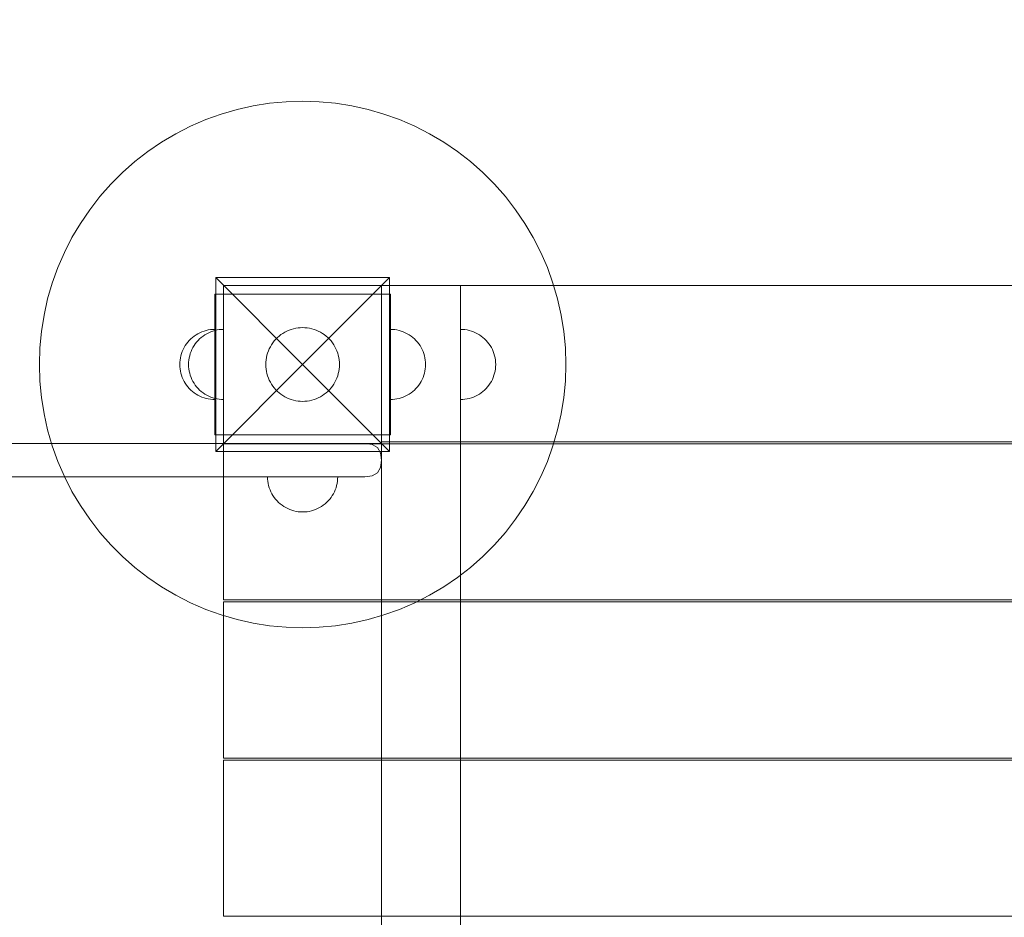
# Model space of a CAD drawing. Units: millimetres. Extents: x 0 to 10862, y -1962 to 2677.
# Drawn here: x 5291 to 5852, y 547 to 1058 of the extents above; entities that cross this region are included whole.
import ezdxf

# ---------------------------------------------------------------- set-up
doc = ezdxf.new("R2010")
doc.units = ezdxf.units.MM
doc.header["$MEASUREMENT"] = 0
doc.layers.add('ZESTAW', color=7, linetype='Continuous')
doc.layers.add('ZESTAW_Nr_pióra__7', color=7, linetype='Continuous', lineweight=18)
doc.styles.add('GENERATED_STYLE_1', font='txt')
doc.dimstyles.new('GENERATED_STYLE__2', dxfattribs={"dimtxt": 150, "dimasz": 91.78744, "dimexe": 0.18, "dimexo": 0, "dimgap": 0.09, "dimtad": 0, "dimdec": 0, "dimlfac": 0.1, "dimzin": 0, "dimdsep": 46, "dimtxsty": 'GENERATED_STYLE_1', "dimblk": 'ARROWHEAD_5', "dimblk1": 'ARROWHEAD_5', "dimblk2": 'ARROWHEAD_5', "dimcen": 0.09, "dimclrd": 7, "dimclre": 7, "dimclrt": 7, "dimazin": 0, "dimtfac": 1, "dimtdec": 4, "dimtmove": 0, "dimatfit": 3, "dimfxl": 0, "dimtolj": 1, "dimtzin": 0, "dimarcsym": 0})
doc.dimstyles.new('GENERATED_STYLE__4', dxfattribs={"dimtxt": 150, "dimasz": 91.78744, "dimexe": 0.18, "dimexo": 300, "dimgap": 0.09, "dimtad": 0, "dimdec": 0, "dimlfac": 0.1, "dimzin": 0, "dimdsep": 46, "dimtxsty": 'GENERATED_STYLE_1', "dimblk": 'ARROWHEAD_5', "dimblk1": 'ARROWHEAD_5', "dimblk2": 'ARROWHEAD_5', "dimcen": 0.09, "dimclrd": 7, "dimclre": 7, "dimclrt": 7, "dimazin": 0, "dimtfac": 1, "dimtdec": 4, "dimtmove": 0, "dimatfit": 3, "dimfxl": 0, "dimtolj": 1, "dimtzin": 0, "dimarcsym": 0})

# ---------------------------------------------------------------- blocks, each defined once
blk = doc.blocks.new('*D3')
at = {"layer": 'ZESTAW', "linetype": 'Continuous', "lineweight": 0, "true_color": 0x000000}
for points in [[(9466.99, 906.94), (9441.99, 813.64), (9491.99, 813.64)], [(9466.99, -61.47), (9491.99, 31.83), (9441.99, 31.83)]]:
    blk.add_hatch(color=18, dxfattribs=at).paths.add_polyline_path(points)
at = {"layer": 'ZESTAW_Nr_pióra__7', "linetype": 'Continuous'}
for p, q in [((9557.57, 906.94), (9376.41, 906.94)), ((9466.99, 906.94), (9441.99, 813.64)), ((9466.99, 906.94), (9491.99, 813.64)), ((9491.99, 813.64), (9441.99, 813.64)), ((9466.99, 560.6), (9466.99, 813.64)), ((9466.99, 31.83), (9466.99, 284.87)), ((9466.99, -61.47), (9441.99, 31.83)), ((9441.99, 31.83), (9491.99, 31.83)), ((9466.99, -61.47), (9491.99, 31.83)), ((9557.57, -61.47), (9376.41, -61.47))]:
    blk.add_line(p, q, dxfattribs=at)
at = {"layer": 'ZESTAW_Nr_pióra__7', "insert": (9541.99, 308.91), "char_height": 150, "attachment_point": 7, "rotation": 90, "style": 'GENERATED_STYLE_1'}
blk.add_mtext('\\A1;{\\fArial|b0|i0|c238|p38;97}', dxfattribs=at)
blk = doc.blocks.new('ARROWHEAD_5')
at = {"color": 0, "linetype": 'Continuous', "lineweight": 0}
blk.add_line((0, 0), (-1, 0), dxfattribs=at)
blk.add_solid([(-1, 0.2679), (0, 0), (-1, -0.2679), (-1, 0.2679)], dxfattribs=at)
blk = doc.blocks.new('*D5')
at = {"layer": 'ZESTAW', "linetype": 'Continuous', "lineweight": 0, "true_color": 0x000000}
for points in [[(10771.69, 2676.47), (10746.69, 2583.17), (10796.69, 2583.17)], [(10771.69, -1545), (10796.69, -1451.7), (10746.69, -1451.7)]]:
    blk.add_hatch(color=18, dxfattribs=at).paths.add_polyline_path(points)
at = {"layer": 'ZESTAW_Nr_pióra__7', "linetype": 'Continuous'}
for p, q in [((10862.27, 2676.47), (2652.16, 2676.47)), ((10771.69, 2676.47), (10746.69, 2583.17)), ((10771.69, 2676.47), (10796.69, 2583.17)), ((10796.69, 2583.17), (10746.69, 2583.17)), ((10771.69, 760.51), (10771.69, 2583.17)), ((10771.69, -1451.7), (10771.69, 370.96)), ((10771.69, -1545), (10746.69, -1451.7)), ((10746.69, -1451.7), (10796.69, -1451.7)), ((10771.69, -1545), (10796.69, -1451.7)), ((10862.27, -1545), (1845, -1545))]:
    blk.add_line(p, q, dxfattribs=at)
at = {"layer": 'ZESTAW_Nr_pióra__7', "insert": (10846.69, 394.99), "char_height": 150, "attachment_point": 7, "rotation": 90, "style": 'GENERATED_STYLE_1'}
blk.add_mtext('\\A1;{\\fArial|b0|i0|c238|p38;422}', dxfattribs=at)

msp = doc.modelspace()

# ---------------------------------------------------------------- linework, layer by layer
at = {"layer": 'ZESTAW_Nr_pióra__7', "linetype": 'Continuous'}
for p, q in [((5433.84, 1010.76), (5424.53, 1009.28)), ((5443.22, 1011.64), (5433.84, 1010.76)), ((5452.64, 1011.94), (5443.22, 1011.64)), ((5462.06, 1011.64), (5452.64, 1011.94)), ((5471.44, 1010.76), (5462.06, 1011.64)), ((5480.75, 1009.28), (5471.44, 1010.76)), ((5406.29, 1004.6), (5397.42, 1001.41)), ((5415.34, 1007.23), (5406.29, 1004.6)), ((5424.53, 1009.28), (5415.34, 1007.23)), ((5489.94, 1007.23), (5480.75, 1009.28)), ((5498.99, 1004.6), (5489.94, 1007.23)), ((5507.86, 1001.41), (5498.99, 1004.6)), ((5397.42, 1001.41), (5388.77, 997.66)), ((5516.51, 997.66), (5507.86, 1001.41)), ((5380.38, 993.39), (5372.27, 988.59)), ((5388.77, 997.66), (5380.38, 993.39)), ((5524.9, 993.39), (5516.51, 997.66)), ((5533.02, 988.59), (5524.9, 993.39)), ((5372.27, 988.59), (5364.47, 983.29)), ((5540.81, 983.29), (5533.02, 988.59)), ((5364.47, 983.29), (5357.03, 977.52)), ((5548.25, 977.52), (5540.81, 983.29)), ((5357.03, 977.52), (5349.96, 971.28)), ((5555.32, 971.28), (5548.25, 977.52)), ((5349.96, 971.28), (5343.3, 964.62)), ((5561.99, 964.62), (5555.32, 971.28)), ((5343.3, 964.62), (5337.06, 957.55)), ((5568.22, 957.55), (5561.99, 964.62)), ((5337.06, 957.55), (5331.29, 950.11)), ((5573.99, 950.11), (5568.22, 957.55)), ((5331.29, 950.11), (5325.99, 942.31)), ((5579.29, 942.31), (5573.99, 950.11)), ((5325.99, 942.31), (5321.2, 934.2)), ((5584.09, 934.2), (5579.29, 942.31)), ((5321.2, 934.2), (5316.92, 925.81)), ((5588.37, 925.81), (5584.09, 934.2)), ((5316.92, 925.81), (5313.17, 917.16)), ((5592.11, 917.16), (5588.37, 925.81)), ((5313.17, 917.16), (5309.98, 908.29)), ((5595.3, 908.29), (5592.11, 917.16)), ((5403.14, 911.44), (5452.64, 861.94)), ((5403.14, 812.44), (5403.14, 911.44)), ((5403.14, 911.44), (5502.14, 911.44)), ((5502.14, 911.44), (5452.64, 861.94)), ((5502.14, 911.44), (5502.14, 812.44)), ((5309.98, 908.29), (5307.35, 899.24)), ((5497.64, 906.94), (5407.64, 906.94)), ((5407.64, 906.94), (5407.64, 816.94)), ((5542.64, 906.94), (5497.64, 906.94)), ((5497.64, 906.94), (5497.64, 6.94)), ((6217.64, 906.94), (5497.64, 906.94)), ((5497.64, 906.94), (5497.64, 817.94)), ((5497.64, 816.94), (5497.64, 906.94)), ((5542.64, 6.94), (5542.64, 906.94)), ((5597.93, 899.24), (5595.3, 908.29)), ((5307.35, 899.24), (5305.3, 890.05)), ((5402.64, 901.94), (5402.64, 876.94)), ((5402.64, 901.94), (5407.64, 901.94)), ((5497.64, 901.94), (5407.64, 901.94)), ((5407.64, 901.94), (5407.64, 876.94)), ((5497.64, 901.94), (5497.64, 876.94)), ((5502.64, 901.94), (5497.64, 901.94)), ((5502.64, 901.94), (5502.64, 876.94)), ((5599.98, 890.05), (5597.93, 899.24)), ((5305.3, 890.05), (5303.82, 880.74)), ((5601.46, 880.74), (5599.98, 890.05)), ((5395.28, 880.54), (5396.46, 880.96)), ((5395.28, 880.54), (5396.46, 880.96)), ((5396.46, 880.96), (5397.67, 881.31)), ((5396.46, 880.96), (5397.67, 881.31)), ((5397.67, 881.31), (5398.89, 881.59)), ((5397.67, 881.31), (5398.89, 881.59)), ((5398.89, 881.59), (5400.13, 881.78)), ((5398.89, 881.59), (5400.13, 881.78)), ((5400.13, 881.78), (5401.39, 881.9)), ((5400.13, 881.78), (5401.39, 881.9)), ((5400.28, 880.54), (5401.46, 880.96)), ((5401.39, 881.9), (5402.64, 881.94)), ((5401.39, 881.9), (5402.64, 881.94)), ((5401.46, 880.96), (5402.67, 881.31)), ((5402.64, 881.9), (5402.64, 881.94)), ((5402.64, 881.78), (5402.64, 881.9)), ((5402.64, 881.59), (5402.64, 881.78)), ((5402.64, 881.31), (5402.64, 881.59)), ((5402.64, 880.96), (5402.64, 881.31)), ((5402.64, 880.54), (5402.64, 880.96)), ((5402.67, 881.31), (5403.89, 881.59)), ((5403.89, 881.59), (5405.13, 881.78)), ((5405.13, 881.78), (5406.39, 881.9)), ((5406.39, 881.9), (5407.64, 881.94)), ((5407.64, 881.94), (5407.64, 881.9)), ((5407.64, 881.9), (5407.64, 881.78)), ((5407.64, 881.78), (5407.64, 881.59)), ((5407.64, 881.59), (5407.64, 881.31)), ((5407.64, 881.31), (5407.64, 880.96)), ((5407.64, 880.96), (5407.64, 880.54)), ((5442.52, 880.34), (5443.7, 880.94)), ((5443.7, 880.94), (5444.91, 881.46)), ((5444.91, 881.46), (5446.15, 881.91)), ((5446.15, 881.91), (5447.42, 882.28)), ((5447.42, 882.28), (5448.71, 882.57)), ((5448.71, 882.57), (5450.01, 882.77)), ((5450.01, 882.77), (5451.32, 882.9)), ((5451.32, 882.9), (5452.64, 882.94)), ((5452.64, 882.94), (5453.96, 882.9)), ((5453.96, 882.9), (5455.27, 882.77)), ((5455.27, 882.77), (5456.58, 882.57)), ((5456.58, 882.57), (5457.86, 882.28)), ((5457.86, 882.28), (5459.13, 881.91)), ((5459.13, 881.91), (5460.37, 881.46)), ((5460.37, 881.46), (5461.58, 880.94)), ((5461.58, 880.94), (5462.76, 880.34)), ((5503.9, 881.9), (5502.64, 881.94)), ((5503.9, 881.9), (5502.64, 881.94)), ((5505.15, 881.78), (5503.9, 881.9)), ((5505.15, 881.78), (5503.9, 881.9)), ((5506.39, 881.59), (5505.15, 881.78)), ((5506.39, 881.59), (5505.15, 881.78)), ((5507.61, 881.31), (5506.39, 881.59)), ((5507.61, 881.31), (5506.39, 881.59)), ((5508.82, 880.96), (5507.61, 881.31)), ((5508.82, 880.96), (5507.61, 881.31)), ((5510, 880.54), (5508.82, 880.96)), ((5510, 880.54), (5508.82, 880.96)), ((5543.9, 881.9), (5542.64, 881.94)), ((5542.64, 881.94), (5542.64, 881.9)), ((5542.64, 881.9), (5542.64, 881.78)), ((5542.64, 881.78), (5542.64, 881.59)), ((5542.64, 881.59), (5542.64, 881.31)), ((5542.64, 881.31), (5542.64, 880.96)), ((5542.64, 880.96), (5542.64, 880.54)), ((5545.15, 881.78), (5543.9, 881.9)), ((5546.39, 881.59), (5545.15, 881.78)), ((5547.61, 881.31), (5546.39, 881.59)), ((5548.82, 880.96), (5547.61, 881.31)), ((5550, 880.54), (5548.82, 880.96)), ((5303.82, 880.74), (5302.94, 871.36)), ((5387.23, 874.69), (5388.06, 875.63)), ((5387.23, 874.69), (5388.06, 875.63)), ((5388.06, 875.63), (5388.95, 876.52)), ((5388.06, 875.63), (5388.95, 876.52)), ((5388.95, 876.52), (5389.89, 877.35)), ((5388.95, 876.52), (5389.89, 877.35)), ((5389.89, 877.35), (5390.89, 878.12)), ((5389.89, 877.35), (5390.89, 878.12)), ((5390.89, 878.12), (5391.92, 878.83)), ((5390.89, 878.12), (5391.92, 878.83)), ((5391.92, 878.83), (5393.01, 879.47)), ((5391.92, 878.83), (5393.01, 879.47)), ((5392.23, 874.69), (5393.06, 875.63)), ((5393.01, 879.47), (5394.13, 880.04)), ((5393.01, 879.47), (5394.13, 880.04)), ((5393.06, 875.63), (5393.95, 876.52)), ((5393.95, 876.52), (5394.89, 877.35)), ((5394.13, 880.04), (5395.28, 880.54)), ((5394.13, 880.04), (5395.28, 880.54)), ((5394.89, 877.35), (5395.89, 878.12)), ((5395.89, 878.12), (5396.92, 878.83)), ((5396.92, 878.83), (5398.01, 879.47)), ((5398.01, 879.47), (5399.13, 880.04)), ((5399.13, 880.04), (5400.28, 880.54)), ((5402.64, 880.04), (5402.64, 880.54)), ((5402.64, 879.47), (5402.64, 880.04)), ((5402.64, 878.83), (5402.64, 879.47)), ((5402.64, 878.12), (5402.64, 878.83)), ((5402.64, 877.35), (5402.64, 878.12)), ((5402.64, 876.52), (5402.64, 877.35)), ((5402.64, 876.94), (5402.64, 846.94)), ((5402.64, 875.63), (5402.64, 876.52)), ((5402.64, 874.69), (5402.64, 875.63)), ((5407.64, 880.54), (5407.64, 880.04)), ((5407.64, 880.04), (5407.64, 879.47)), ((5407.64, 879.47), (5407.64, 878.83)), ((5407.64, 878.83), (5407.64, 878.12)), ((5407.64, 878.12), (5407.64, 877.35)), ((5407.64, 877.35), (5407.64, 876.52)), ((5407.64, 876.94), (5407.64, 846.94)), ((5407.64, 876.52), (5407.64, 875.63)), ((5407.64, 875.63), (5407.64, 874.69)), ((5435.65, 874.28), (5436.46, 875.33)), ((5436.46, 875.33), (5437.33, 876.32)), ((5437.33, 876.32), (5438.27, 877.25)), ((5438.27, 877.25), (5439.26, 878.12)), ((5439.26, 878.12), (5440.3, 878.93)), ((5440.3, 878.93), (5441.39, 879.67)), ((5441.39, 879.67), (5442.52, 880.34)), ((5462.76, 880.34), (5463.89, 879.67)), ((5463.89, 879.67), (5464.98, 878.93)), ((5464.98, 878.93), (5466.03, 878.12)), ((5466.03, 878.12), (5467.02, 877.25)), ((5467.02, 877.25), (5467.95, 876.32)), ((5467.95, 876.32), (5468.82, 875.33)), ((5468.82, 875.33), (5469.63, 874.28)), ((5497.64, 876.94), (5497.64, 846.94)), ((5502.64, 876.94), (5502.64, 846.94)), ((5511.16, 880.04), (5510, 880.54)), ((5511.16, 880.04), (5510, 880.54)), ((5512.28, 879.47), (5511.16, 880.04)), ((5512.28, 879.47), (5511.16, 880.04)), ((5513.36, 878.83), (5512.28, 879.47)), ((5513.36, 878.83), (5512.28, 879.47)), ((5514.4, 878.12), (5513.36, 878.83)), ((5514.4, 878.12), (5513.36, 878.83)), ((5515.39, 877.35), (5514.4, 878.12)), ((5515.39, 877.35), (5514.4, 878.12)), ((5516.33, 876.52), (5515.39, 877.35)), ((5516.33, 876.52), (5515.39, 877.35)), ((5517.22, 875.63), (5516.33, 876.52)), ((5517.22, 875.63), (5516.33, 876.52)), ((5518.05, 874.69), (5517.22, 875.63)), ((5518.05, 874.69), (5517.22, 875.63)), ((5542.64, 880.54), (5542.64, 880.04)), ((5542.64, 880.04), (5542.64, 879.47)), ((5542.64, 879.47), (5542.64, 878.83)), ((5542.64, 878.83), (5542.64, 878.12)), ((5542.64, 878.12), (5542.64, 877.35)), ((5542.64, 877.35), (5542.64, 876.52)), ((5542.64, 876.52), (5542.64, 875.63)), ((5542.64, 875.63), (5542.64, 874.69)), ((5551.16, 880.04), (5550, 880.54)), ((5552.28, 879.47), (5551.16, 880.04)), ((5553.36, 878.83), (5552.28, 879.47)), ((5554.4, 878.12), (5553.36, 878.83)), ((5555.39, 877.35), (5554.4, 878.12)), ((5556.33, 876.52), (5555.39, 877.35)), ((5557.22, 875.63), (5556.33, 876.52)), ((5558.05, 874.69), (5557.22, 875.63)), ((5602.35, 871.36), (5601.46, 880.74)), ((5302.94, 871.36), (5302.64, 861.94)), ((5384.05, 869.3), (5384.54, 870.46)), ((5384.05, 869.3), (5384.54, 870.46)), ((5384.54, 870.46), (5385.11, 871.57)), ((5384.54, 870.46), (5385.11, 871.57)), ((5385.11, 871.57), (5385.75, 872.66)), ((5385.11, 871.57), (5385.75, 872.66)), ((5385.75, 872.66), (5386.46, 873.7)), ((5385.75, 872.66), (5386.46, 873.7)), ((5386.46, 873.7), (5387.23, 874.69)), ((5386.46, 873.7), (5387.23, 874.69)), ((5389.05, 869.3), (5389.54, 870.46)), ((5389.54, 870.46), (5390.11, 871.57)), ((5390.11, 871.57), (5390.75, 872.66)), ((5390.75, 872.66), (5391.46, 873.7)), ((5391.46, 873.7), (5392.23, 874.69)), ((5402.64, 873.7), (5402.64, 874.69)), ((5402.64, 872.66), (5402.64, 873.7)), ((5402.64, 871.57), (5402.64, 872.66)), ((5402.64, 870.46), (5402.64, 871.57)), ((5402.64, 869.3), (5402.64, 870.46)), ((5407.64, 874.69), (5407.64, 873.7)), ((5407.64, 873.7), (5407.64, 872.66)), ((5407.64, 872.66), (5407.64, 871.57)), ((5407.64, 871.57), (5407.64, 870.46)), ((5407.64, 870.46), (5407.64, 869.3)), ((5432.67, 868.43), (5433.12, 869.67)), ((5433.12, 869.67), (5433.64, 870.88)), ((5433.64, 870.88), (5434.24, 872.06)), ((5434.24, 872.06), (5434.91, 873.19)), ((5434.91, 873.19), (5435.65, 874.28)), ((5469.63, 874.28), (5470.37, 873.19)), ((5470.37, 873.19), (5471.04, 872.06)), ((5471.04, 872.06), (5471.64, 870.88)), ((5471.64, 870.88), (5472.17, 869.67)), ((5472.17, 869.67), (5472.61, 868.43)), ((5518.82, 873.7), (5518.05, 874.69)), ((5518.82, 873.7), (5518.05, 874.69)), ((5519.53, 872.66), (5518.82, 873.7)), ((5519.53, 872.66), (5518.82, 873.7)), ((5520.17, 871.57), (5519.53, 872.66)), ((5520.17, 871.57), (5519.53, 872.66)), ((5520.74, 870.46), (5520.17, 871.57)), ((5520.74, 870.46), (5520.17, 871.57)), ((5521.24, 869.3), (5520.74, 870.46)), ((5521.24, 869.3), (5520.74, 870.46)), ((5542.64, 874.69), (5542.64, 873.7)), ((5542.64, 873.7), (5542.64, 872.66)), ((5542.64, 872.66), (5542.64, 871.57)), ((5542.64, 871.57), (5542.64, 870.46)), ((5542.64, 870.46), (5542.64, 869.3)), ((5558.82, 873.7), (5558.05, 874.69)), ((5559.53, 872.66), (5558.82, 873.7)), ((5560.17, 871.57), (5559.53, 872.66)), ((5560.74, 870.46), (5560.17, 871.57)), ((5561.24, 869.3), (5560.74, 870.46)), ((5602.64, 861.94), (5602.35, 871.36)), ((5382.68, 863.2), (5382.8, 864.45)), ((5382.68, 863.2), (5382.8, 864.45)), ((5382.8, 864.45), (5383, 865.69)), ((5382.8, 864.45), (5383, 865.69)), ((5383, 865.69), (5383.27, 866.91)), ((5383, 865.69), (5383.27, 866.91)), ((5383.27, 866.91), (5383.62, 868.12)), ((5383.27, 866.91), (5383.62, 868.12)), ((5383.62, 868.12), (5384.05, 869.3)), ((5383.62, 868.12), (5384.05, 869.3)), ((5387.68, 863.2), (5387.8, 864.45)), ((5387.8, 864.45), (5388, 865.69)), ((5388, 865.69), (5388.27, 866.91)), ((5388.27, 866.91), (5388.62, 868.12)), ((5388.62, 868.12), (5389.05, 869.3)), ((5402.64, 868.12), (5402.64, 869.3)), ((5402.64, 866.91), (5402.64, 868.12)), ((5402.64, 865.69), (5402.64, 866.91)), ((5402.64, 864.45), (5402.64, 865.69)), ((5402.64, 863.2), (5402.64, 864.45)), ((5407.64, 869.3), (5407.64, 868.12)), ((5407.64, 868.12), (5407.64, 866.91)), ((5407.64, 866.91), (5407.64, 865.69)), ((5407.64, 865.69), (5407.64, 864.45)), ((5407.64, 864.45), (5407.64, 863.2)), ((5431.68, 863.26), (5431.81, 864.57)), ((5431.81, 864.57), (5432.01, 865.87)), ((5432.01, 865.87), (5432.3, 867.16)), ((5432.3, 867.16), (5432.67, 868.43)), ((5472.61, 868.43), (5472.98, 867.16)), ((5472.98, 867.16), (5473.27, 865.87)), ((5473.27, 865.87), (5473.48, 864.57)), ((5473.48, 864.57), (5473.6, 863.26)), ((5521.66, 868.12), (5521.24, 869.3)), ((5521.66, 868.12), (5521.24, 869.3)), ((5522.01, 866.91), (5521.66, 868.12)), ((5522.01, 866.91), (5521.66, 868.12)), ((5522.29, 865.69), (5522.01, 866.91)), ((5522.29, 865.69), (5522.01, 866.91)), ((5522.48, 864.45), (5522.29, 865.69)), ((5522.48, 864.45), (5522.29, 865.69)), ((5522.6, 863.2), (5522.48, 864.45)), ((5522.6, 863.2), (5522.48, 864.45)), ((5542.64, 869.3), (5542.64, 868.12)), ((5542.64, 868.12), (5542.64, 866.91)), ((5542.64, 866.91), (5542.64, 865.69)), ((5542.64, 865.69), (5542.64, 864.45)), ((5542.64, 864.45), (5542.64, 863.2)), ((5561.66, 868.12), (5561.24, 869.3)), ((5562.01, 866.91), (5561.66, 868.12)), ((5562.29, 865.69), (5562.01, 866.91)), ((5562.48, 864.45), (5562.29, 865.69)), ((5562.6, 863.2), (5562.48, 864.45)), ((5302.64, 861.94), (5302.94, 852.52)), ((5382.64, 861.94), (5382.68, 863.2)), ((5382.64, 861.94), (5382.68, 863.2)), ((5382.64, 861.94), (5382.68, 860.68)), ((5382.64, 861.94), (5382.68, 860.68)), ((5382.68, 860.68), (5382.8, 859.43)), ((5382.68, 860.68), (5382.8, 859.43)), ((5382.8, 859.43), (5383, 858.19)), ((5382.8, 859.43), (5383, 858.19)), ((5387.64, 861.94), (5387.68, 863.2)), ((5387.64, 861.94), (5387.68, 860.68)), ((5387.68, 860.68), (5387.8, 859.43)), ((5387.8, 859.43), (5388, 858.19)), ((5402.64, 861.94), (5402.64, 863.2)), ((5402.64, 860.68), (5402.64, 861.94)), ((5402.64, 859.43), (5402.64, 860.68)), ((5402.64, 858.19), (5402.64, 859.43)), ((5403.14, 812.44), (5452.64, 861.94)), ((5407.64, 863.2), (5407.64, 861.94)), ((5407.64, 861.94), (5407.64, 860.68)), ((5407.64, 860.68), (5407.64, 859.43)), ((5407.64, 859.43), (5407.64, 858.19)), ((5431.64, 861.94), (5431.68, 863.26)), ((5431.68, 860.62), (5431.64, 861.94)), ((5431.81, 859.31), (5431.68, 860.62)), ((5432.01, 858), (5431.81, 859.31)), ((5502.14, 812.44), (5452.64, 861.94)), ((5473.48, 859.31), (5473.27, 858)), ((5473.6, 860.62), (5473.48, 859.31)), ((5473.6, 863.26), (5473.64, 861.94)), ((5473.64, 861.94), (5473.6, 860.62)), ((5522.48, 859.43), (5522.29, 858.19)), ((5522.48, 859.43), (5522.29, 858.19)), ((5522.6, 860.68), (5522.48, 859.43)), ((5522.6, 860.68), (5522.48, 859.43)), ((5522.64, 861.94), (5522.6, 863.2)), ((5522.64, 861.94), (5522.6, 863.2)), ((5522.64, 861.94), (5522.6, 860.68)), ((5522.64, 861.94), (5522.6, 860.68)), ((5542.64, 863.2), (5542.64, 861.94)), ((5542.64, 861.94), (5542.64, 860.68)), ((5542.64, 860.68), (5542.64, 859.43)), ((5542.64, 859.43), (5542.64, 858.19)), ((5562.48, 859.43), (5562.29, 858.19)), ((5562.6, 860.68), (5562.48, 859.43)), ((5562.64, 861.94), (5562.6, 863.2)), ((5562.64, 861.94), (5562.6, 860.68)), ((5602.35, 852.52), (5602.64, 861.94)), ((5383, 858.19), (5383.27, 856.97)), ((5383, 858.19), (5383.27, 856.97)), ((5383.27, 856.97), (5383.62, 855.76)), ((5383.27, 856.97), (5383.62, 855.76)), ((5383.62, 855.76), (5384.05, 854.58)), ((5383.62, 855.76), (5384.05, 854.58)), ((5384.05, 854.58), (5384.54, 853.42)), ((5384.05, 854.58), (5384.54, 853.42)), ((5384.54, 853.42), (5385.11, 852.3)), ((5384.54, 853.42), (5385.11, 852.3)), ((5388, 858.19), (5388.27, 856.97)), ((5388.27, 856.97), (5388.62, 855.76)), ((5388.62, 855.76), (5389.05, 854.58)), ((5389.05, 854.58), (5389.54, 853.42)), ((5389.54, 853.42), (5390.11, 852.3)), ((5402.64, 856.97), (5402.64, 858.19)), ((5402.64, 855.76), (5402.64, 856.97)), ((5402.64, 854.58), (5402.64, 855.76)), ((5402.64, 853.42), (5402.64, 854.58)), ((5402.64, 852.3), (5402.64, 853.42)), ((5407.64, 858.19), (5407.64, 856.97)), ((5407.64, 856.97), (5407.64, 855.76)), ((5407.64, 855.76), (5407.64, 854.58)), ((5407.64, 854.58), (5407.64, 853.42)), ((5407.64, 853.42), (5407.64, 852.3)), ((5432.3, 856.72), (5432.01, 858)), ((5432.67, 855.45), (5432.3, 856.72)), ((5433.12, 854.21), (5432.67, 855.45)), ((5433.64, 853), (5433.12, 854.21)), ((5434.24, 851.82), (5433.64, 853)), ((5471.64, 853), (5471.04, 851.82)), ((5472.17, 854.21), (5471.64, 853)), ((5472.61, 855.45), (5472.17, 854.21)), ((5472.98, 856.72), (5472.61, 855.45)), ((5473.27, 858), (5472.98, 856.72)), ((5520.74, 853.42), (5520.17, 852.3)), ((5520.74, 853.42), (5520.17, 852.3)), ((5521.24, 854.58), (5520.74, 853.42)), ((5521.24, 854.58), (5520.74, 853.42)), ((5521.66, 855.76), (5521.24, 854.58)), ((5521.66, 855.76), (5521.24, 854.58)), ((5522.01, 856.97), (5521.66, 855.76)), ((5522.01, 856.97), (5521.66, 855.76)), ((5522.29, 858.19), (5522.01, 856.97)), ((5522.29, 858.19), (5522.01, 856.97)), ((5542.64, 858.19), (5542.64, 856.97)), ((5542.64, 856.97), (5542.64, 855.76)), ((5542.64, 855.76), (5542.64, 854.58)), ((5542.64, 854.58), (5542.64, 853.42)), ((5542.64, 853.42), (5542.64, 852.3)), ((5560.74, 853.42), (5560.17, 852.3)), ((5561.24, 854.58), (5560.74, 853.42)), ((5561.66, 855.76), (5561.24, 854.58)), ((5562.01, 856.97), (5561.66, 855.76)), ((5562.29, 858.19), (5562.01, 856.97)), ((5302.94, 852.52), (5303.82, 843.14)), ((5385.11, 852.3), (5385.75, 851.22)), ((5385.11, 852.3), (5385.75, 851.22)), ((5385.75, 851.22), (5386.46, 850.18)), ((5385.75, 851.22), (5386.46, 850.18)), ((5386.46, 850.18), (5387.23, 849.19)), ((5386.46, 850.18), (5387.23, 849.19)), ((5387.23, 849.19), (5388.06, 848.25)), ((5387.23, 849.19), (5388.06, 848.25)), ((5388.06, 848.25), (5388.95, 847.36)), ((5388.06, 848.25), (5388.95, 847.36)), ((5388.95, 847.36), (5389.89, 846.53)), ((5388.95, 847.36), (5389.89, 846.53)), ((5390.11, 852.3), (5390.75, 851.22)), ((5390.75, 851.22), (5391.46, 850.18)), ((5391.46, 850.18), (5392.23, 849.19)), ((5392.23, 849.19), (5393.06, 848.25)), ((5393.06, 848.25), (5393.95, 847.36)), ((5393.95, 847.36), (5394.89, 846.53)), ((5402.64, 851.22), (5402.64, 852.3)), ((5402.64, 850.18), (5402.64, 851.22)), ((5402.64, 849.19), (5402.64, 850.18)), ((5402.64, 848.25), (5402.64, 849.19)), ((5402.64, 847.36), (5402.64, 848.25)), ((5402.64, 846.53), (5402.64, 847.36)), ((5407.64, 852.3), (5407.64, 851.22)), ((5407.64, 851.22), (5407.64, 850.18)), ((5407.64, 850.18), (5407.64, 849.19)), ((5407.64, 849.19), (5407.64, 848.25)), ((5407.64, 848.25), (5407.64, 847.36)), ((5407.64, 847.36), (5407.64, 846.53)), ((5434.91, 850.69), (5434.24, 851.82)), ((5435.65, 849.6), (5434.91, 850.69)), ((5436.46, 848.55), (5435.65, 849.6)), ((5437.33, 847.56), (5436.46, 848.55)), ((5438.27, 846.63), (5437.33, 847.56)), ((5467.95, 847.56), (5467.02, 846.63)), ((5468.82, 848.55), (5467.95, 847.56)), ((5469.63, 849.6), (5468.82, 848.55)), ((5470.37, 850.69), (5469.63, 849.6)), ((5471.04, 851.82), (5470.37, 850.69)), ((5516.33, 847.36), (5515.39, 846.53)), ((5516.33, 847.36), (5515.39, 846.53)), ((5517.22, 848.25), (5516.33, 847.36)), ((5517.22, 848.25), (5516.33, 847.36)), ((5518.05, 849.19), (5517.22, 848.25)), ((5518.05, 849.19), (5517.22, 848.25)), ((5518.82, 850.18), (5518.05, 849.19)), ((5518.82, 850.18), (5518.05, 849.19)), ((5519.53, 851.22), (5518.82, 850.18)), ((5519.53, 851.22), (5518.82, 850.18)), ((5520.17, 852.3), (5519.53, 851.22)), ((5520.17, 852.3), (5519.53, 851.22)), ((5542.64, 852.3), (5542.64, 851.22)), ((5542.64, 851.22), (5542.64, 850.18)), ((5542.64, 850.18), (5542.64, 849.19)), ((5542.64, 849.19), (5542.64, 848.25)), ((5542.64, 848.25), (5542.64, 847.36)), ((5542.64, 847.36), (5542.64, 846.53)), ((5556.33, 847.36), (5555.39, 846.53)), ((5557.22, 848.25), (5556.33, 847.36)), ((5558.05, 849.19), (5557.22, 848.25)), ((5558.82, 850.18), (5558.05, 849.19)), ((5559.53, 851.22), (5558.82, 850.18)), ((5560.17, 852.3), (5559.53, 851.22)), ((5601.46, 843.14), (5602.35, 852.52)), ((5303.82, 843.14), (5305.3, 833.83)), ((5389.89, 846.53), (5390.89, 845.76)), ((5389.89, 846.53), (5390.89, 845.76)), ((5390.89, 845.76), (5391.92, 845.05)), ((5390.89, 845.76), (5391.92, 845.05)), ((5391.92, 845.05), (5393.01, 844.41)), ((5391.92, 845.05), (5393.01, 844.41)), ((5393.01, 844.41), (5394.13, 843.84)), ((5393.01, 844.41), (5394.13, 843.84)), ((5394.13, 843.84), (5395.28, 843.34)), ((5394.13, 843.84), (5395.28, 843.34)), ((5394.89, 846.53), (5395.89, 845.76)), ((5395.28, 843.34), (5396.46, 842.92)), ((5395.28, 843.34), (5396.46, 842.92)), ((5395.89, 845.76), (5396.92, 845.05)), ((5396.46, 842.92), (5397.67, 842.57)), ((5396.46, 842.92), (5397.67, 842.57)), ((5396.92, 845.05), (5398.01, 844.41)), ((5397.67, 842.57), (5398.89, 842.29)), ((5397.67, 842.57), (5398.89, 842.29)), ((5398.01, 844.41), (5399.13, 843.84)), ((5398.89, 842.29), (5400.13, 842.1)), ((5398.89, 842.29), (5400.13, 842.1)), ((5399.13, 843.84), (5400.28, 843.34)), ((5400.13, 842.1), (5401.39, 841.98)), ((5400.13, 842.1), (5401.39, 841.98)), ((5400.28, 843.34), (5401.46, 842.92)), ((5401.39, 841.98), (5402.64, 841.94)), ((5401.39, 841.98), (5402.64, 841.94)), ((5401.46, 842.92), (5402.67, 842.57)), ((5402.64, 846.94), (5402.64, 821.94)), ((5402.64, 845.76), (5402.64, 846.53)), ((5402.64, 845.05), (5402.64, 845.76)), ((5402.64, 844.41), (5402.64, 845.05)), ((5402.64, 843.84), (5402.64, 844.41)), ((5402.64, 843.34), (5402.64, 843.84)), ((5402.64, 842.92), (5402.64, 843.34)), ((5402.64, 842.57), (5402.64, 842.92)), ((5402.64, 842.29), (5402.64, 842.57)), ((5402.64, 842.1), (5402.64, 842.29)), ((5402.64, 841.98), (5402.64, 842.1)), ((5402.64, 841.94), (5402.64, 841.98)), ((5402.67, 842.57), (5403.89, 842.29)), ((5403.89, 842.29), (5405.13, 842.1)), ((5405.13, 842.1), (5406.39, 841.98)), ((5406.39, 841.98), (5407.64, 841.94)), ((5407.64, 846.94), (5407.64, 821.94)), ((5407.64, 846.53), (5407.64, 845.76)), ((5407.64, 845.76), (5407.64, 845.05)), ((5407.64, 845.05), (5407.64, 844.41)), ((5407.64, 844.41), (5407.64, 843.84)), ((5407.64, 843.84), (5407.64, 843.34)), ((5407.64, 843.34), (5407.64, 842.92)), ((5407.64, 842.92), (5407.64, 842.57)), ((5407.64, 842.57), (5407.64, 842.29)), ((5407.64, 842.29), (5407.64, 842.1)), ((5407.64, 842.1), (5407.64, 841.98)), ((5407.64, 841.98), (5407.64, 841.94)), ((5439.26, 845.76), (5438.27, 846.63)), ((5440.3, 844.95), (5439.26, 845.76)), ((5441.39, 844.21), (5440.3, 844.95)), ((5442.52, 843.54), (5441.39, 844.21)), ((5443.7, 842.94), (5442.52, 843.54)), ((5444.91, 842.41), (5443.7, 842.94)), ((5446.15, 841.97), (5444.91, 842.41)), ((5447.42, 841.6), (5446.15, 841.97)), ((5459.13, 841.97), (5457.86, 841.6)), ((5460.37, 842.41), (5459.13, 841.97)), ((5461.58, 842.94), (5460.37, 842.41)), ((5462.76, 843.54), (5461.58, 842.94)), ((5463.89, 844.21), (5462.76, 843.54)), ((5464.98, 844.95), (5463.89, 844.21)), ((5466.03, 845.76), (5464.98, 844.95)), ((5467.02, 846.63), (5466.03, 845.76)), ((5497.64, 846.94), (5497.64, 821.94)), ((5502.64, 846.94), (5502.64, 821.94)), ((5503.9, 841.98), (5502.64, 841.94)), ((5503.9, 841.98), (5502.64, 841.94)), ((5505.15, 842.1), (5503.9, 841.98)), ((5505.15, 842.1), (5503.9, 841.98)), ((5506.39, 842.29), (5505.15, 842.1)), ((5506.39, 842.29), (5505.15, 842.1)), ((5507.61, 842.57), (5506.39, 842.29)), ((5507.61, 842.57), (5506.39, 842.29)), ((5508.82, 842.92), (5507.61, 842.57)), ((5508.82, 842.92), (5507.61, 842.57)), ((5510, 843.34), (5508.82, 842.92)), ((5510, 843.34), (5508.82, 842.92)), ((5511.16, 843.84), (5510, 843.34)), ((5511.16, 843.84), (5510, 843.34)), ((5512.28, 844.41), (5511.16, 843.84)), ((5512.28, 844.41), (5511.16, 843.84)), ((5513.36, 845.05), (5512.28, 844.41)), ((5513.36, 845.05), (5512.28, 844.41)), ((5514.4, 845.76), (5513.36, 845.05)), ((5514.4, 845.76), (5513.36, 845.05)), ((5515.39, 846.53), (5514.4, 845.76)), ((5515.39, 846.53), (5514.4, 845.76)), ((5542.64, 846.53), (5542.64, 845.76)), ((5542.64, 845.76), (5542.64, 845.05)), ((5542.64, 845.05), (5542.64, 844.41)), ((5542.64, 844.41), (5542.64, 843.84)), ((5542.64, 843.84), (5542.64, 843.34)), ((5542.64, 843.34), (5542.64, 842.92)), ((5542.64, 842.92), (5542.64, 842.57)), ((5542.64, 842.57), (5542.64, 842.29)), ((5542.64, 842.29), (5542.64, 842.1)), ((5542.64, 842.1), (5542.64, 841.98)), ((5543.9, 841.98), (5542.64, 841.94)), ((5542.64, 841.98), (5542.64, 841.94)), ((5545.15, 842.1), (5543.9, 841.98)), ((5546.39, 842.29), (5545.15, 842.1)), ((5547.61, 842.57), (5546.39, 842.29)), ((5548.82, 842.92), (5547.61, 842.57)), ((5550, 843.34), (5548.82, 842.92)), ((5551.16, 843.84), (5550, 843.34)), ((5552.28, 844.41), (5551.16, 843.84)), ((5553.36, 845.05), (5552.28, 844.41)), ((5554.4, 845.76), (5553.36, 845.05)), ((5555.39, 846.53), (5554.4, 845.76)), ((5599.98, 833.83), (5601.46, 843.14)), ((5448.71, 841.31), (5447.42, 841.6)), ((5450.01, 841.11), (5448.71, 841.31)), ((5451.32, 840.98), (5450.01, 841.11)), ((5452.64, 840.94), (5451.32, 840.98)), ((5453.96, 840.98), (5452.64, 840.94)), ((5455.27, 841.11), (5453.96, 840.98)), ((5456.58, 841.31), (5455.27, 841.11)), ((5457.86, 841.6), (5456.58, 841.31)), ((5305.3, 833.83), (5307.35, 824.64)), ((5597.93, 824.64), (5599.98, 833.83)), ((5307.35, 824.64), (5309.98, 815.59)), ((5402.64, 821.94), (5407.64, 821.94)), ((5407.64, 821.94), (5497.64, 821.94)), ((5502.64, 821.94), (5497.64, 821.94)), ((5595.3, 815.59), (5597.93, 824.64)), ((5411.13, 816.94), (5280.18, 816.94)), ((5309.98, 815.59), (5313.17, 806.72)), ((5407.64, 816.94), (5497.64, 816.94)), ((5407.64, 816.83), (6307.64, 816.83)), ((5407.64, 727.83), (5407.64, 816.83)), ((5475.7, 816.94), (5411.13, 816.94)), ((5476.54, 816.94), (5475.7, 816.94)), ((5478.38, 816.94), (5476.54, 816.94)), ((5480.2, 816.94), (5478.38, 816.94)), ((5481.95, 816.94), (5480.2, 816.94)), ((5483.56, 816.94), (5481.95, 816.94)), ((5484.99, 816.94), (5483.56, 816.94)), ((5486.19, 816.94), (5484.99, 816.94)), ((5487.14, 816.94), (5486.19, 816.94)), ((5487.8, 816.94), (5487.14, 816.94)), ((5488.15, 816.94), (5487.8, 816.94)), ((5488.17, 816.94), (5488.15, 816.94)), ((5488.17, 816.94), (5492.31, 816.35)), ((5492.31, 816.35), (5495.27, 814.57)), ((5495.27, 814.57), (5497.05, 811.61)), ((5497.64, 817.94), (6217.64, 817.94)), ((5592.11, 806.72), (5595.3, 815.59)), ((5502.14, 812.44), (5403.14, 812.44)), ((5497.64, 807.47), (5497.02, 811.6)), ((5497.64, 807.47), (5497.05, 811.61)), ((5313.17, 806.72), (5316.92, 798.07)), ((5495.27, 800.31), (5497.05, 803.27)), ((5497.64, 807.41), (5497.02, 803.28)), ((5497.64, 807.41), (5497.05, 803.27)), ((5497.64, 807.41), (5497.64, 807.47)), ((5588.37, 798.07), (5592.11, 806.72)), ((5280.18, 797.94), (5411.13, 797.94)), ((5316.92, 798.07), (5321.2, 789.68)), ((5475.7, 797.94), (5411.13, 797.94)), ((5432.68, 796.68), (5432.64, 797.94)), ((5432.64, 797.94), (5432.68, 797.94)), ((5432.68, 796.68), (5432.64, 797.94)), ((5432.64, 797.94), (5432.68, 797.94)), ((5432.68, 797.94), (5432.8, 797.94)), ((5432.68, 797.94), (5432.8, 797.94)), ((5432.8, 797.94), (5433, 797.94)), ((5432.8, 797.94), (5433, 797.94)), ((5433, 797.94), (5433.27, 797.94)), ((5433, 797.94), (5433.27, 797.94)), ((5433.27, 797.94), (5433.62, 797.94)), ((5433.27, 797.94), (5433.62, 797.94)), ((5433.62, 797.94), (5434.05, 797.94)), ((5433.62, 797.94), (5434.05, 797.94)), ((5434.05, 797.94), (5434.54, 797.94)), ((5434.05, 797.94), (5434.54, 797.94)), ((5434.54, 797.94), (5435.11, 797.94)), ((5434.54, 797.94), (5435.11, 797.94)), ((5435.11, 797.94), (5435.75, 797.94)), ((5435.11, 797.94), (5435.75, 797.94)), ((5435.75, 797.94), (5436.46, 797.94)), ((5435.75, 797.94), (5436.46, 797.94)), ((5436.46, 797.94), (5437.23, 797.94)), ((5436.46, 797.94), (5437.23, 797.94)), ((5437.23, 797.94), (5438.06, 797.94)), ((5437.23, 797.94), (5438.06, 797.94)), ((5438.06, 797.94), (5438.95, 797.94)), ((5438.06, 797.94), (5438.95, 797.94)), ((5438.95, 797.94), (5439.89, 797.94)), ((5438.95, 797.94), (5439.89, 797.94)), ((5439.89, 797.94), (5440.89, 797.94)), ((5439.89, 797.94), (5440.89, 797.94)), ((5440.89, 797.94), (5441.92, 797.94)), ((5440.89, 797.94), (5441.92, 797.94)), ((5441.92, 797.94), (5443.01, 797.94)), ((5441.92, 797.94), (5443.01, 797.94)), ((5443.01, 797.94), (5444.13, 797.94)), ((5443.01, 797.94), (5444.13, 797.94)), ((5444.13, 797.94), (5445.28, 797.94)), ((5444.13, 797.94), (5445.28, 797.94)), ((5445.28, 797.94), (5446.46, 797.94)), ((5445.28, 797.94), (5446.46, 797.94)), ((5446.46, 797.94), (5447.67, 797.94)), ((5446.46, 797.94), (5447.67, 797.94)), ((5447.67, 797.94), (5448.89, 797.94)), ((5447.67, 797.94), (5448.89, 797.94)), ((5448.89, 797.94), (5450.13, 797.94)), ((5448.89, 797.94), (5450.13, 797.94)), ((5450.13, 797.94), (5451.39, 797.94)), ((5450.13, 797.94), (5451.39, 797.94)), ((5451.39, 797.94), (5452.64, 797.94)), ((5451.39, 797.94), (5452.64, 797.94)), ((5452.64, 797.94), (5453.9, 797.94)), ((5452.64, 797.94), (5453.9, 797.94)), ((5453.9, 797.94), (5455.15, 797.94)), ((5453.9, 797.94), (5455.15, 797.94)), ((5455.15, 797.94), (5456.39, 797.94)), ((5455.15, 797.94), (5456.39, 797.94)), ((5456.39, 797.94), (5457.61, 797.94)), ((5456.39, 797.94), (5457.61, 797.94)), ((5457.61, 797.94), (5458.82, 797.94)), ((5457.61, 797.94), (5458.82, 797.94)), ((5458.82, 797.94), (5460, 797.94)), ((5458.82, 797.94), (5460, 797.94)), ((5460, 797.94), (5461.16, 797.94)), ((5460, 797.94), (5461.16, 797.94)), ((5461.16, 797.94), (5462.28, 797.94)), ((5461.16, 797.94), (5462.28, 797.94)), ((5462.28, 797.94), (5463.36, 797.94)), ((5462.28, 797.94), (5463.36, 797.94)), ((5463.36, 797.94), (5464.4, 797.94)), ((5463.36, 797.94), (5464.4, 797.94)), ((5464.4, 797.94), (5465.39, 797.94)), ((5464.4, 797.94), (5465.39, 797.94)), ((5465.39, 797.94), (5466.33, 797.94)), ((5465.39, 797.94), (5466.33, 797.94)), ((5466.33, 797.94), (5467.22, 797.94)), ((5466.33, 797.94), (5467.22, 797.94)), ((5467.22, 797.94), (5468.05, 797.94)), ((5467.22, 797.94), (5468.05, 797.94)), ((5468.05, 797.94), (5468.82, 797.94)), ((5468.05, 797.94), (5468.82, 797.94)), ((5468.82, 797.94), (5469.53, 797.94)), ((5468.82, 797.94), (5469.53, 797.94)), ((5469.53, 797.94), (5470.17, 797.94)), ((5469.53, 797.94), (5470.17, 797.94)), ((5470.17, 797.94), (5470.74, 797.94)), ((5470.17, 797.94), (5470.74, 797.94)), ((5470.74, 797.94), (5471.24, 797.94)), ((5470.74, 797.94), (5471.24, 797.94)), ((5471.24, 797.94), (5471.66, 797.94)), ((5471.24, 797.94), (5471.66, 797.94)), ((5471.66, 797.94), (5472.01, 797.94)), ((5471.66, 797.94), (5472.01, 797.94)), ((5472.01, 797.94), (5472.29, 797.94)), ((5472.01, 797.94), (5472.29, 797.94)), ((5472.29, 797.94), (5472.48, 797.94)), ((5472.29, 797.94), (5472.48, 797.94)), ((5472.48, 797.94), (5472.6, 797.94)), ((5472.48, 797.94), (5472.6, 797.94)), ((5472.6, 796.68), (5472.64, 797.94)), ((5472.6, 797.94), (5472.64, 797.94)), ((5472.6, 796.68), (5472.64, 797.94)), ((5472.6, 797.94), (5472.64, 797.94)), ((5476.54, 797.94), (5475.7, 797.94)), ((5478.38, 797.94), (5476.54, 797.94)), ((5480.2, 797.94), (5478.38, 797.94)), ((5481.95, 797.94), (5480.2, 797.94)), ((5483.56, 797.94), (5481.95, 797.94)), ((5484.99, 797.94), (5483.56, 797.94)), ((5486.19, 797.94), (5484.99, 797.94)), ((5487.14, 797.94), (5486.19, 797.94)), ((5487.8, 797.94), (5487.14, 797.94)), ((5488.15, 797.94), (5487.8, 797.94)), ((5488.17, 797.94), (5488.15, 797.94)), ((5488.17, 797.94), (5492.31, 798.53)), ((5492.31, 798.53), (5495.27, 800.31)), ((5584.09, 789.68), (5588.37, 798.07)), ((5432.8, 795.43), (5432.68, 796.68)), ((5432.8, 795.43), (5432.68, 796.68)), ((5433, 794.19), (5432.8, 795.43)), ((5433, 794.19), (5432.8, 795.43)), ((5433.27, 792.97), (5433, 794.19)), ((5433.27, 792.97), (5433, 794.19)), ((5433.62, 791.76), (5433.27, 792.97)), ((5433.62, 791.76), (5433.27, 792.97)), ((5434.05, 790.58), (5433.62, 791.76)), ((5434.05, 790.58), (5433.62, 791.76)), ((5471.24, 790.58), (5471.66, 791.76)), ((5471.24, 790.58), (5471.66, 791.76)), ((5471.66, 791.76), (5472.01, 792.97)), ((5471.66, 791.76), (5472.01, 792.97)), ((5472.01, 792.97), (5472.29, 794.19)), ((5472.01, 792.97), (5472.29, 794.19)), ((5472.29, 794.19), (5472.48, 795.43)), ((5472.29, 794.19), (5472.48, 795.43)), ((5472.48, 795.43), (5472.6, 796.68)), ((5472.48, 795.43), (5472.6, 796.68)), ((5321.2, 789.68), (5325.99, 781.57)), ((5434.54, 789.42), (5434.05, 790.58)), ((5434.54, 789.42), (5434.05, 790.58)), ((5435.11, 788.3), (5434.54, 789.42)), ((5435.11, 788.3), (5434.54, 789.42)), ((5435.75, 787.22), (5435.11, 788.3)), ((5435.75, 787.22), (5435.11, 788.3)), ((5436.46, 786.18), (5435.75, 787.22)), ((5436.46, 786.18), (5435.75, 787.22)), ((5437.23, 785.19), (5436.46, 786.18)), ((5437.23, 785.19), (5436.46, 786.18)), ((5468.05, 785.19), (5468.82, 786.18)), ((5468.05, 785.19), (5468.82, 786.18)), ((5468.82, 786.18), (5469.53, 787.22)), ((5468.82, 786.18), (5469.53, 787.22)), ((5469.53, 787.22), (5470.17, 788.3)), ((5469.53, 787.22), (5470.17, 788.3)), ((5470.17, 788.3), (5470.74, 789.42)), ((5470.17, 788.3), (5470.74, 789.42)), ((5470.74, 789.42), (5471.24, 790.58)), ((5470.74, 789.42), (5471.24, 790.58)), ((5579.29, 781.57), (5584.09, 789.68)), ((5325.99, 781.57), (5331.29, 773.77)), ((5438.06, 784.25), (5437.23, 785.19)), ((5438.06, 784.25), (5437.23, 785.19)), ((5438.95, 783.36), (5438.06, 784.25)), ((5438.95, 783.36), (5438.06, 784.25)), ((5439.89, 782.53), (5438.95, 783.36)), ((5439.89, 782.53), (5438.95, 783.36)), ((5440.89, 781.76), (5439.89, 782.53)), ((5440.89, 781.76), (5439.89, 782.53)), ((5441.92, 781.05), (5440.89, 781.76)), ((5441.92, 781.05), (5440.89, 781.76)), ((5443.01, 780.41), (5441.92, 781.05)), ((5443.01, 780.41), (5441.92, 781.05)), ((5444.13, 779.84), (5443.01, 780.41)), ((5444.13, 779.84), (5443.01, 780.41)), ((5461.16, 779.84), (5462.28, 780.41)), ((5461.16, 779.84), (5462.28, 780.41)), ((5462.28, 780.41), (5463.36, 781.05)), ((5462.28, 780.41), (5463.36, 781.05)), ((5463.36, 781.05), (5464.4, 781.76)), ((5463.36, 781.05), (5464.4, 781.76)), ((5464.4, 781.76), (5465.39, 782.53)), ((5464.4, 781.76), (5465.39, 782.53)), ((5465.39, 782.53), (5466.33, 783.36)), ((5465.39, 782.53), (5466.33, 783.36)), ((5466.33, 783.36), (5467.22, 784.25)), ((5466.33, 783.36), (5467.22, 784.25)), ((5467.22, 784.25), (5468.05, 785.19)), ((5467.22, 784.25), (5468.05, 785.19)), ((5573.99, 773.77), (5579.29, 781.57)), ((5445.28, 779.34), (5444.13, 779.84)), ((5445.28, 779.34), (5444.13, 779.84)), ((5446.46, 778.92), (5445.28, 779.34)), ((5446.46, 778.92), (5445.28, 779.34)), ((5447.67, 778.57), (5446.46, 778.92)), ((5447.67, 778.57), (5446.46, 778.92)), ((5448.89, 778.29), (5447.67, 778.57)), ((5448.89, 778.29), (5447.67, 778.57)), ((5450.13, 778.1), (5448.89, 778.29)), ((5450.13, 778.1), (5448.89, 778.29)), ((5451.39, 777.98), (5450.13, 778.1)), ((5451.39, 777.98), (5450.13, 778.1)), ((5452.64, 777.94), (5451.39, 777.98)), ((5452.64, 777.94), (5451.39, 777.98)), ((5452.64, 777.94), (5453.9, 777.98)), ((5452.64, 777.94), (5453.9, 777.98)), ((5453.9, 777.98), (5455.15, 778.1)), ((5453.9, 777.98), (5455.15, 778.1)), ((5455.15, 778.1), (5456.39, 778.29)), ((5455.15, 778.1), (5456.39, 778.29)), ((5456.39, 778.29), (5457.61, 778.57)), ((5456.39, 778.29), (5457.61, 778.57)), ((5457.61, 778.57), (5458.82, 778.92)), ((5457.61, 778.57), (5458.82, 778.92)), ((5458.82, 778.92), (5460, 779.34)), ((5458.82, 778.92), (5460, 779.34)), ((5460, 779.34), (5461.16, 779.84)), ((5460, 779.34), (5461.16, 779.84)), ((5331.29, 773.77), (5337.06, 766.33)), ((5568.22, 766.33), (5573.99, 773.77)), ((5337.06, 766.33), (5343.3, 759.26)), ((5561.99, 759.26), (5568.22, 766.33)), ((5343.3, 759.26), (5349.96, 752.59)), ((5555.32, 752.59), (5561.99, 759.26)), ((5349.96, 752.59), (5357.03, 746.36)), ((5548.25, 746.36), (5555.32, 752.59)), ((5357.03, 746.36), (5364.47, 740.59)), ((5540.81, 740.59), (5548.25, 746.36)), ((5364.47, 740.59), (5372.27, 735.29)), ((5372.27, 735.29), (5380.38, 730.49)), ((5524.9, 730.49), (5533.02, 735.29)), ((5533.02, 735.29), (5540.81, 740.59)), ((5380.38, 730.49), (5388.77, 726.22)), ((5516.51, 726.22), (5524.9, 730.49)), ((5388.77, 726.22), (5397.42, 722.47)), ((6307.64, 727.83), (5407.64, 727.83)), ((5407.64, 726.72), (6307.64, 726.72)), ((5407.64, 637.72), (5407.64, 726.72)), ((5507.86, 722.47), (5516.51, 726.22)), ((5397.42, 722.47), (5406.29, 719.28)), ((5406.29, 719.28), (5415.34, 716.65)), ((5489.94, 716.65), (5498.99, 719.28)), ((5498.99, 719.28), (5507.86, 722.47)), ((5415.34, 716.65), (5424.53, 714.6)), ((5424.53, 714.6), (5433.84, 713.12)), ((5433.84, 713.12), (5443.22, 712.24)), ((5462.06, 712.24), (5471.44, 713.12)), ((5471.44, 713.12), (5480.75, 714.6)), ((5480.75, 714.6), (5489.94, 716.65)), ((5443.22, 712.24), (5452.64, 711.94)), ((5452.64, 711.94), (5462.06, 712.24)), ((6307.64, 637.72), (5407.64, 637.72)), ((5407.64, 636.61), (6307.64, 636.61)), ((5407.64, 547.61), (5407.64, 636.61)), ((6307.64, 547.61), (5407.64, 547.61))]:
    msp.add_line(p, q, dxfattribs=at)

# ---------------------------------------------------------------- dimensions: what is measured, and where the dimension line sits
at = {"layer": 'ZESTAW', "linetype": 'Continuous'}
for base, p1, p2, dimstyle, picture, middle in [((10771.69, 2676.47), (1545, -1545), (2352.16, 2676.47), 'GENERATED_STYLE__4', '*D5', (10771.69, 565.74)), ((9466.99, 906.94), (1528.53, -61.47), (8898.18, 906.94), 'GENERATED_STYLE__2', '*D3', (9466.99, 422.73))]:
    dim = msp.add_linear_dim(base=base, p1=p1, p2=p2, angle=90, dimstyle=dimstyle, dxfattribs=at)
    dim.commit()
    dim.dimension.update_dxf_attribs({"geometry": picture, "text_midpoint": middle, "dimtype": 160, "text_rotation": 90})

doc.saveas('drawing.dxf')
